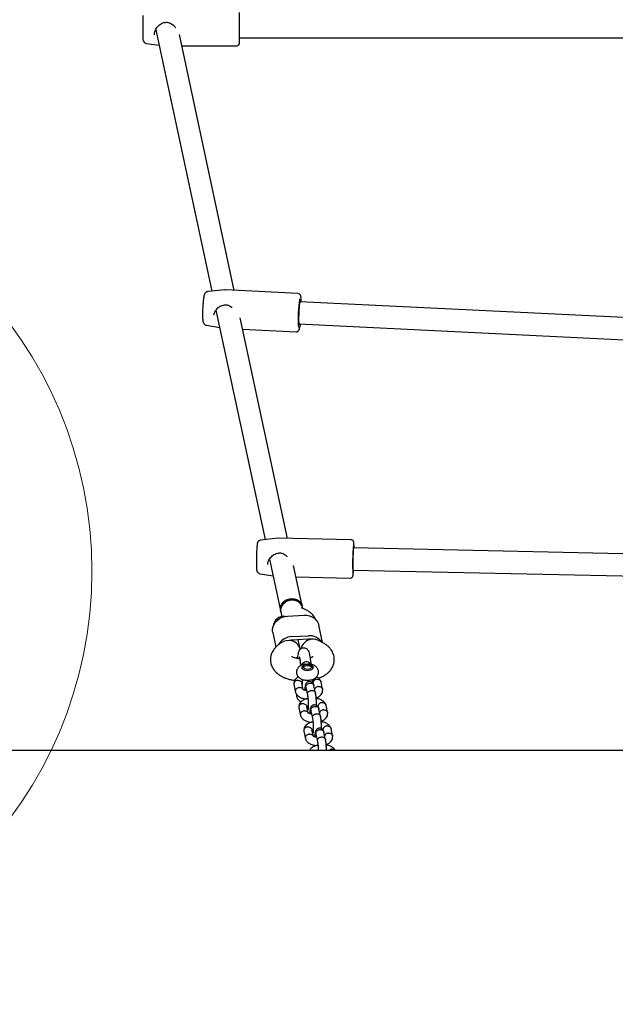
# Model space of a CAD drawing. Units: millimetres. Extents: x 648 to 7710, y 725 to 6992.
# Drawn here: x 2946 to 3378, y 3331 to 4046 of the extents above; entities that cross this region are included whole.
import ezdxf

# ---------------------------------------------------------------- set-up
doc = ezdxf.new("R2010")
doc.units = ezdxf.units.MM
doc.header["$LTSCALE"] = 200
doc.layers.add('OTWORY_MONTAŻOWE', color=1, linetype='Continuous')
doc.layers.add('STREFA', color=102, linetype='Continuous')

msp = doc.modelspace()

# ---------------------------------------------------------------- hatches: boundary and pattern name
at = {"layer": 'STREFA'}
h = msp.add_hatch(dxfattribs=at)
h.set_pattern_fill('ANSI32', color=102, scale=12.5, style=0)
edge = h.paths.add_edge_path(flags=0)
edge.add_line((648.29, 3520.59), (648.29, 3310.59))
edge.add_arc((2548.29, 3310.59), 1900, 180, 204.89604)
edge.add_line((824.85, 2510.74), (1196.52, 1709.91))
edge.add_arc((2738.54, 2425.57), 1700, 204.89604, 270)
edge.add_line((2738.54, 725.57), (4636.53, 725.57))
edge.add_arc((4636.53, 2425.57), 1700, 270, 315.5862)
edge.add_line((5850.84, 1235.85), (6355.47, 1750.9))
edge.add_arc((4998.29, 3080.59), 1900, 315.5862, 347.73523)
edge.add_line((6854.93, 2676.98), (6904.93, 2906.98))
edge.add_arc((5048.29, 3310.59), 1900, 347.73523, 360)
edge.add_line((6948.29, 3310.59), (6948.29, 3520.59))
edge.add_arc((5048.29, 3520.59), 1900, 0, 24.918)
edge.add_line((6771.42, 4321.1), (6399.42, 5121.86))
edge.add_arc((4857.67, 4405.62), 1700, 24.918, 90)
edge.add_line((4857.67, 6105.62), (2960.06, 6105.62))
edge.add_arc((2960.06, 4405.62), 1700, 90, 135.5862)
edge.add_line((1745.74, 5595.34), (1241.11, 5080.28))
edge.add_arc((2598.29, 3750.59), 1900, 135.5862, 167.73523)
edge.add_line((741.66, 4154.21), (691.66, 3924.21))
edge.add_arc((2548.29, 3520.59), 1900, 167.73523, 180)
edge = h.paths.add_edge_path(flags=0)
edge.add_arc((4636.53, 2425.57), 1500, 270, 315.5862, ccw=False)
edge.add_line((4636.53, 925.57), (2738.54, 925.57))
edge.add_arc((2738.54, 2425.57), 1500, 204.89604, 270, ccw=False)
edge.add_line((1377.93, 1794.11), (1006.27, 2594.94))
edge.add_arc((2548.29, 3310.59), 1700, 180, 204.89604, ccw=False)
edge.add_line((848.29, 3310.59), (848.29, 3520.59))
edge.add_arc((2548.29, 3520.59), 1700, 167.73523, 180, ccw=False)
edge.add_line((887.09, 3881.72), (937.09, 4111.72))
edge.add_arc((2598.29, 3750.59), 1700, 135.5862, 167.73523, ccw=False)
edge.add_line((1383.97, 4940.31), (1888.6, 5455.37))
edge.add_arc((2960.06, 4405.62), 1500, 90, 135.5862, ccw=False)
edge.add_line((2960.06, 5905.62), (4857.67, 5905.62))
edge.add_arc((4857.67, 4405.62), 1500, 24.918, 90, ccw=False)
edge.add_line((6218.04, 5037.6), (6590.04, 4236.84))
edge.add_arc((5048.29, 3520.59), 1700, 0, 24.918, ccw=False)
edge.add_line((6748.29, 3520.59), (6748.29, 3310.59))
edge.add_arc((5048.29, 3310.59), 1700, 347.73523, 360, ccw=False)
edge.add_line((6709.49, 2949.46), (6659.49, 2719.46))
edge.add_arc((4998.29, 3080.59), 1700, 315.5862, 347.73523, ccw=False)
edge.add_line((6212.61, 1890.87), (5707.98, 1375.81))

# ---------------------------------------------------------------- linework, layer by layer
at = {"color": 7, "linetype": 'Continuous', "lineweight": 25}
for p, q in [((3105.37, 4028.69), (3105.37, 4050.9)), ((3035.37, 4048.62), (3035.37, 4031.32)), ((3044.67, 4038.37), (3085.41, 3848.75)), ((3101.67, 3849.25), (3061.77, 4034.96)), ((3105.37, 4032.59), (3573.44, 4032.59)), ((3037.98, 4028.35), (3047.08, 4027.13)), ((3063.54, 4026.69), (3103.37, 4026.69)), ((3095.03, 3849.57), (3082.68, 3848.52)), ((3095.17, 3849.53), (3095.03, 3849.53)), ((3147.86, 3847), (3095.18, 3849.57)), ((3553.73, 3821.26), (3149.26, 3841.02)), ((3088.36, 3835.05), (3124.14, 3668.5)), ((3140.32, 3669.38), (3105.93, 3829.44)), ((3081.48, 3824.06), (3091.1, 3822.29)), ((3148.48, 3825.04), (3552.95, 3805.28)), ((3107.71, 3821.12), (3146.5, 3819.23)), ((3133.34, 3669.53), (3120.98, 3668.15)), ((3133.47, 3669.51), (3133.33, 3669.5)), ((3186.36, 3668.37), (3133.47, 3669.53)), ((3538.86, 3654.7), (3188.09, 3662.43)), ((3125.9, 3650.46), (3125.92, 3650.68)), ((3127.22, 3654.18), (3135.2, 3617.05)), ((3120.45, 3643.67), (3129.79, 3642.21)), ((3150.84, 3620.42), (3144.54, 3649.73)), ((3187.74, 3646.43), (3538.51, 3638.7)), ((3146.32, 3641.44), (3185.74, 3640.57)), ((3135.2, 3617.05), (3135.41, 3616.06)), ((3135.41, 3616.06), (3135.95, 3613.56)), ((3151.06, 3619.42), (3150.84, 3620.42)), ((3151.23, 3618.6), (3151.06, 3619.42)), ((3152.23, 3618.2), (3151.16, 3618.63)), ((3135.95, 3613.56), (3136.27, 3612.48)), ((3140.26, 3613.02), (3152.19, 3613.67)), ((3129.5, 3601.19), (3131.81, 3590.46)), ((3165.66, 3593.81), (3162.95, 3606.45)), ((3143.46, 3598.11), (3155.4, 3598.75)), ((3155.4, 3596.15), (3143.46, 3595.51)), ((3149.56, 3588.93), (3148.09, 3595.76)), ((3166.49, 3593.34), (3163.79, 3594.88)), ((3134.03, 3592.52), (3132.33, 3590.99)), ((3146.65, 3582.37), (3147.78, 3583.4)), ((3152.45, 3576.59), (3151.63, 3576.01)), ((3157.91, 3576.01), (3157.09, 3576.59)), ((3151.75, 3559.6), (3150.72, 3564.4)), ((3150.93, 3567.09), (3150.93, 3563.45)), ((3158.62, 3564.31), (3158.62, 3567.1)), ((3165.78, 3559.84), (3164.62, 3565.26)), ((3144.83, 3563.29), (3145.99, 3557.87)), ((3153.63, 3561.13), (3154.76, 3555.89)), ((3160.62, 3557.15), (3159.49, 3562.43)), ((3153.13, 3552.98), (3153.19, 3552.41)), ((3148.46, 3546.38), (3149.62, 3540.97)), ((3155.38, 3542.7), (3154.35, 3547.5)), ((3157.26, 3544.23), (3158.39, 3538.99)), ((3164.26, 3540.25), (3163.12, 3545.53)), ((3169.41, 3542.94), (3168.25, 3548.35)), ((3156.76, 3536.08), (3156.8, 3535.66)), ((3152.09, 3529.48), (3153.26, 3524.06)), ((3159.02, 3525.8), (3157.98, 3530.59)), ((3173.04, 3526.04), (3171.88, 3531.45)), ((3160.89, 3527.33), (3162.02, 3522.09)), ((3167.89, 3523.34), (3166.75, 3528.63)), ((4876.94, 3515.59), (2715.77, 3515.59)), ((3160.4, 3519.17), (3160.44, 3518.75))]:
    msp.add_line(p, q, dxfattribs=at)
at = {"color": 7, "linetype": 'Continuous', "lineweight": 25, "flags": 128}
for points in [[(3149.17, 3840.59), (3149, 3839.56), (3148.84, 3838.26), (3148.69, 3836.75), (3148.55, 3835.08), (3148.45, 3833.33), (3148.37, 3831.56), (3148.33, 3829.86), (3148.32, 3828.28), (3148.35, 3826.9), (3148.41, 3825.77), (3148.5, 3824.93), (3148.62, 3824.43), (3148.76, 3824.28), (3148.92, 3824.48), (3149.08, 3825.01)], [(3149.86, 3840.99), (3149.79, 3841.39), (3149.66, 3841.72), (3149.51, 3841.7), (3149.34, 3841.31), (3149.17, 3840.59)], [(3149.52, 3824.99), (3149.37, 3823.89), (3149.2, 3822.86)], [(3188.05, 3662), (3187.97, 3660.97), (3187.9, 3659.67), (3187.83, 3658.15), (3187.77, 3656.48), (3187.72, 3654.72), (3187.69, 3652.96), (3187.67, 3651.25), (3187.66, 3649.68), (3187.68, 3648.29), (3187.7, 3647.16), (3187.74, 3646.33), (3187.8, 3645.83), (3187.86, 3645.68), (3187.93, 3645.89), (3188.01, 3646.42)], [(3188.36, 3662.42), (3188.33, 3662.81), (3188.27, 3663.14), (3188.2, 3663.11), (3188.13, 3662.73), (3188.05, 3662)], [(3135.2, 3617.05), (3135.07, 3618.31), (3135.25, 3619.81), (3135.8, 3621.26), (3136.69, 3622.59), (3137.87, 3623.74), (3139.29, 3624.66), (3140.89, 3625.3), (3142.59, 3625.63), (3144.31, 3625.64), (3145.96, 3625.33), (3147.48, 3624.71), (3148.79, 3623.81), (3149.84, 3622.67), (3150.56, 3621.35), (3150.84, 3620.42)], [(3135.2, 3617.05), (3135.11, 3617.56), (3135.11, 3619.06), (3135.48, 3620.54), (3136.2, 3621.94), (3137.25, 3623.19), (3138.56, 3624.23), (3140.08, 3625.01), (3141.73, 3625.5), (3143.45, 3625.68), (3145.15, 3625.52), (3146.75, 3625.06), (3148.17, 3624.29), (3149.35, 3623.27), (3150.24, 3622.03), (3150.79, 3620.64), (3150.84, 3620.42)], [(3143.23, 3624.67), (3141.52, 3624.41), (3139.89, 3623.85), (3138.42, 3623), (3137.17, 3621.9), (3136.21, 3620.61), (3135.57, 3619.18), (3135.29, 3617.69), (3135.38, 3616.2), (3135.41, 3616.06)], [(3135.41, 3616.06), (3135.33, 3616.57), (3135.33, 3618.06), (3135.7, 3619.55), (3136.42, 3620.94), (3137.46, 3622.19), (3138.77, 3623.23), (3140.29, 3624.02), (3141.95, 3624.51), (3143.66, 3624.68), (3145.36, 3624.53), (3146.96, 3624.06), (3148.38, 3623.3), (3149.57, 3622.27), (3150.45, 3621.04), (3151, 3619.65), (3151.06, 3619.42)], [(3129.5, 3601.19), (3129.37, 3602.03), (3129.37, 3603.79), (3129.74, 3605.54), (3130.47, 3607.22), (3131.53, 3608.77), (3132.89, 3610.14), (3134.5, 3611.29), (3136.31, 3612.17), (3138.25, 3612.75), (3140.26, 3613.02)], [(3152.19, 3613.67), (3154.2, 3613.61), (3156.14, 3613.23), (3157.95, 3612.55), (3159.56, 3611.58), (3160.92, 3610.35), (3161.98, 3608.91), (3162.71, 3607.31), (3162.95, 3606.45)], [(3151.2, 3578.56), (3150.49, 3577.68), (3150.34, 3577.38)], [(3154.33, 3577.77), (3153.14, 3577.61), (3152.09, 3577.28), (3151.28, 3576.82), (3150.78, 3576.26), (3150.64, 3575.64), (3150.86, 3575.04), (3151.43, 3574.49), (3152.3, 3574.05), (3153.38, 3573.76), (3154.59, 3573.64), (3155.82, 3573.71), (3156.95, 3573.95), (3157.89, 3574.35), (3158.55, 3574.87), (3158.88, 3575.47), (3158.84, 3576.08), (3158.44, 3576.67), (3157.71, 3577.16), (3156.72, 3577.53), (3155.56, 3577.74), (3154.33, 3577.77)], [(3150.93, 3574.95), (3151.11, 3575.5), (3151.63, 3576.01)], [(3157.07, 3576.61), (3157.52, 3576.14), (3157.6, 3575.61), (3157.29, 3575.11), (3156.65, 3574.7), (3155.75, 3574.44), (3154.72, 3574.35), (3153.69, 3574.45), (3152.82, 3574.74), (3152.2, 3575.16), (3151.93, 3575.67), (3152.05, 3576.19), (3152.53, 3576.65), (3153.32, 3576.99), (3154.3, 3577.17), (3155.34, 3577.16), (3156.31, 3576.97), (3157.07, 3576.61)], [(3157.88, 3576.04), (3158.43, 3575.5), (3158.61, 3574.95)]]:
    msp.add_lwpolyline(points, dxfattribs=at)
at = {"color": 7, "linetype": 'Continuous', "lineweight": 25}
for centre, radius, start, end in [((3050.44, 4044.54), 1, 280.63764, 285.99576), ((3038.37, 4031.32), 3, 180, 262.4), ((3103.37, 4028.69), 2, 270, 360), ((3244.21, 3828.43), 96.2, 171.09484, 183.54471), ((3119.12, 3840.4), 31.18, 1.04935, 5.52596), ((3093.66, 3839.65), 1, 277.94303, 283.14861), ((3362.28, 3651.05), 174.76, 175.51007, 182.73439), ((3132.49, 3662.1), 56.07, 0.32316, 3.45652), ((3268.96, 3652.9), 151.25, 175.79385, 182.2115), ((3132.79, 3659.58), 1, 279.41438, 284.6945), ((3151.05, 3647.85), 37.19, 352.25318, 357.79666), ((3144.04, 3617.41), 7.3, 15.97989, 96.30346), ((3137.84, 3604.74), 8.11, 85.05337, 173.29817), ((3143.88, 3586.27), 11.85, 92.01934, 150.9041), ((3141.96, 3586.34), 9.08, 86.80659, 93.08645), ((3143.96, 3586.29), 9.24, 93.08158, 99.2886), ((3156.35, 3588.25), 10.55, 33.89713, 95.19484), ((3155.88, 3587.09), 9.08, 86.80659, 93.08645), ((3157.88, 3587.04), 9.24, 93.08158, 99.2886), ((3154.04, 3575.67), 4.06, 34.90973, 134.52862)]:
    msp.add_arc(centre, radius, start, end, dxfattribs=at)
for centre, major_axis, ratio, start_param, end_param in [((3141.48, 3588.48), (9.68, 1.05), 0.709344, 1.493796, 2.368154), ((3141.48, 3588.48), (7.95, -2.56), 0.816079, 0.439696, 1.827538), ((3157.38, 3589.33), (6.68, 4.88), 0.777242, 1.0541, 2.392333), ((3157.38, 3589.33), (9.68, 1.05), 0.709344, 0.773438, 1.493796)]:
    msp.add_ellipse(centre, major_axis=major_axis, ratio=ratio, start_param=start_param, end_param=end_param, dxfattribs=at)
for points, knots in [([(3043.63, 4034.66), (3043.69, 4035.38), (3043.83, 4036.96), (3045.14, 4039.67), (3046.94, 4041.73), (3048.88, 4043.06), (3050.04, 4043.39), (3050.62, 4043.55)], [0, 0, 0, 0, 0.2039607, 0.44287, 0.7119032, 0.854662, 1, 1, 1, 1]), ([(3050.72, 4043.58), (3051.18, 4043.68), (3052.07, 4043.87), (3053.73, 4043.74), (3055.4, 4043.11), (3056.85, 4042.13), (3057.92, 4041.15), (3058.56, 4040.48), (3058.83, 4040.07), (3058.86, 4040.04)], [0, 0, 0, 0, 0.1500878, 0.2857417, 0.5224153, 0.7100987, 0.8438991, 0.9864476, 1, 1, 1, 1]), ([(3079.54, 3844.88), (3079.51, 3844.69), (3079.41, 3844.16), (3079.28, 3843.31), (3079.2, 3842.54), (3079.17, 3842.24)], [0, 0, 0, 0, 0.24895, 0.714307, 1, 1, 1, 1]), ([(3082.67, 3848.48), (3082.52, 3848.48), (3082.1, 3848.47), (3081.47, 3848.19), (3080.85, 3847.76), (3080.41, 3847.26), (3080.11, 3846.77), (3079.9, 3846.27), (3079.71, 3845.68), (3079.61, 3845.18), (3079.54, 3844.88)], [0, 0, 0, 0, 0.0602969, 0.1826932, 0.2920654, 0.3946074, 0.4974085, 0.6124925, 0.7637982, 1, 1, 1, 1]), ([(3150.14, 3843.85), (3150.1, 3844.17), (3150.04, 3844.71), (3149.89, 3845.3), (3149.7, 3845.79), (3149.35, 3846.31), (3148.83, 3846.74), (3148.28, 3846.99), (3147.94, 3846.97), (3147.85, 3846.96)], [0, 0, 0, 0, 0.2768843, 0.4631258, 0.6175054, 0.7280029, 0.8417209, 0.9596267, 1, 1, 1, 1]), ([(3079.17, 3842.24), (3079.14, 3842.04), (3079.06, 3841.37), (3078.94, 3840.05), (3078.82, 3838.35), (3078.72, 3836.59), (3078.65, 3835.02), (3078.62, 3834.09), (3078.62, 3833.73)], [0, 0, 0, 0, 0.08563, 0.285102, 0.481947, 0.67769, 0.873103, 1, 1, 1, 1]), ([(3086.7, 3831.44), (3086.84, 3831.98), (3087.17, 3833.24), (3088.44, 3835.39), (3090.17, 3837.11), (3092.07, 3838.26), (3093.21, 3838.52), (3093.79, 3838.66)], [0, 0, 0, 0, 0.172648, 0.40111, 0.680708, 0.836657, 1, 1, 1, 1]), ([(3093.88, 3838.68), (3094.35, 3838.76), (3095.25, 3838.91), (3096.89, 3838.69), (3098.54, 3838.03), (3099.49, 3837.12), (3099.91, 3836.72)], [0, 0, 0, 0, 0.211319, 0.402248, 0.735352, 1, 1, 1, 1]), ([(3078.62, 3833.73), (3078.61, 3833.53), (3078.59, 3832.76), (3078.58, 3831.5), (3078.6, 3830.03), (3078.65, 3828.73), (3078.75, 3827.58), (3078.88, 3826.78), (3079.1, 3826.04), (3079.41, 3825.44), (3079.89, 3824.84), (3080.58, 3824.35), (3081.15, 3824.08), (3081.47, 3824.07), (3081.49, 3824.07)], [0, 0, 0, 0, 0.042759, 0.164931, 0.288042, 0.413118, 0.5428, 0.687831, 0.755585, 0.811504, 0.869383, 0.931517, 0.997018, 1, 1, 1, 1]), ([(3088.04, 3834.51), (3088.04, 3834.41), (3088.04, 3834.12), (3087.96, 3833.86), (3087.87, 3833.72), (3087.82, 3833.76), (3087.82, 3833.76)], [0, 0, 0, 0, 0.203754, 0.602179, 0.993728, 1, 1, 1, 1]), ([(3146.52, 3819.26), (3146.73, 3819.26), (3147.19, 3819.25), (3147.77, 3819.55), (3148.21, 3819.93), (3148.49, 3820.34), (3148.7, 3820.76), (3148.91, 3821.37), (3149.06, 3821.95), (3149.16, 3822.5), (3149.17, 3822.59)], [0, 0, 0, 0, 0.089458, 0.186862, 0.277319, 0.372184, 0.485522, 0.647422, 0.947422, 1, 1, 1, 1]), ([(3120.98, 3668.14), (3120.95, 3668.14), (3120.62, 3668.15), (3120.06, 3667.92), (3119.4, 3667.52), (3118.94, 3667.04), (3118.63, 3666.56), (3118.45, 3666.14), (3118.34, 3665.78), (3118.27, 3665.43), (3118.2, 3664.96), (3118.15, 3664.49), (3118.13, 3664.19)], [0, 0, 0, 0, 0.013345, 0.128749, 0.227361, 0.314576, 0.39235, 0.463225, 0.532772, 0.626549, 0.771768, 1, 1, 1, 1]), ([(3188.45, 3665.66), (3188.44, 3665.87), (3188.41, 3666.24), (3188.35, 3666.6), (3188.26, 3666.97), (3188.07, 3667.39), (3187.71, 3667.85), (3187.15, 3668.21), (3186.64, 3668.4), (3186.36, 3668.35), (3186.33, 3668.35)], [0, 0, 0, 0, 0.255149, 0.443066, 0.561401, 0.652656, 0.750843, 0.863576, 0.984338, 1, 1, 1, 1]), ([(3125.87, 3650.45), (3125.97, 3651.1), (3126.21, 3652.55), (3127.51, 3654.99), (3129.29, 3656.9), (3131.21, 3658.14), (3132.36, 3658.44), (3132.95, 3658.6)], [0, 0, 0, 0, 0.190741, 0.425287, 0.69876, 0.847075, 1, 1, 1, 1]), ([(3133.04, 3658.62), (3133.51, 3658.71), (3134.4, 3658.88), (3136.06, 3658.71), (3137.7, 3658.04), (3139.06, 3657.09), (3139.72, 3656.44), (3139.96, 3656.2)], [0, 0, 0, 0, 0.1832519, 0.3488543, 0.6377722, 0.8669549, 1, 1, 1, 1]), ([(3117.83, 3646.74), (3117.84, 3646.7), (3117.85, 3646.49), (3117.89, 3646.22), (3118.03, 3645.66), (3118.31, 3645.07), (3118.73, 3644.51), (3119.36, 3644.02), (3119.97, 3643.72), (3120.36, 3643.7), (3120.45, 3643.7)], [0, 0, 0, 0, 0.0406, 0.251526, 0.399828, 0.512006, 0.641763, 0.788985, 0.951597, 1, 1, 1, 1]), ([(3185.73, 3640.6), (3185.8, 3640.59), (3186.11, 3640.54), (3186.61, 3640.72), (3187.12, 3641.04), (3187.45, 3641.41), (3187.64, 3641.75), (3187.75, 3642.04), (3187.81, 3642.25), (3187.83, 3642.38), (3187.84, 3642.42)], [0, 0, 0, 0, 0.048722, 0.22591, 0.369231, 0.494835, 0.608796, 0.726867, 0.897127, 1, 1, 1, 1]), ([(3151.16, 3618.63), (3151.06, 3618.67), (3150.76, 3618.8), (3150.53, 3618.94), (3150.54, 3618.93), (3150.55, 3618.93)], [0, 0, 0, 0, 0.270901, 0.748199, 1, 1, 1, 1]), ([(3160.97, 3610.06), (3160.96, 3610.09), (3160.78, 3610.7), (3160.18, 3611.79), (3159.18, 3613.31), (3157.91, 3614.69), (3156.42, 3615.95), (3154.66, 3617.08), (3153.22, 3617.79), (3152.37, 3618.14), (3152.23, 3618.2)], [0, 0, 0, 0, 0.00789, 0.153873, 0.301755, 0.454215, 0.613964, 0.783087, 0.964846, 1, 1, 1, 1]), ([(3162.8, 3567.88), (3162.81, 3567.89), (3163.66, 3568.15), (3165.23, 3568.88), (3167.37, 3570.05), (3169.21, 3571.4), (3170.73, 3572.83), (3171.98, 3574.38), (3172.96, 3576.03), (3173.68, 3577.77), (3174.13, 3579.61), (3174.27, 3581.53), (3174.1, 3583.46), (3173.63, 3585.31), (3172.88, 3587.05), (3171.88, 3588.67), (3170.64, 3590.17), (3169.15, 3591.56), (3167.73, 3592.6), (3166.8, 3593.15), (3166.49, 3593.34)], [0, 0, 0, 0, 0.0007846, 0.0736346, 0.1482097, 0.2140701, 0.276633, 0.3360325, 0.3929722, 0.4482214, 0.5024607, 0.5607508, 0.6175311, 0.6733826, 0.7290786, 0.7855318, 0.8436964, 0.904515, 0.9687, 1, 1, 1, 1]), ([(3132.33, 3590.99), (3131.98, 3590.64), (3131.14, 3589.85), (3130.03, 3588.44), (3129.06, 3586.79), (3128.33, 3584.99), (3127.9, 3583.07), (3127.79, 3581.08), (3128.01, 3579.16), (3128.53, 3577.33), (3129.31, 3575.61), (3130.35, 3574), (3131.62, 3572.51), (3133.15, 3571.14), (3134.94, 3569.89), (3136.99, 3568.77), (3139.26, 3567.82), (3141.7, 3567.07), (3143.81, 3566.57), (3145.11, 3566.4), (3145.52, 3566.34)], [0, 0, 0, 0, 0.042153, 0.098345, 0.152195, 0.204475, 0.261567, 0.316644, 0.37027, 0.423103, 0.475914, 0.529571, 0.584984, 0.643031, 0.704325, 0.768782, 0.835355, 0.902348, 0.968778, 1, 1, 1, 1]), ([(3156.41, 3585.19), (3156.26, 3585.81), (3155.96, 3586.97), (3155.26, 3588.23), (3154.38, 3589.13), (3153.18, 3589.71), (3152.13, 3589.88), (3151.16, 3589.79), (3150.33, 3589.5), (3149.71, 3589.14), (3149.35, 3588.84), (3149.12, 3588.61), (3148.9, 3588.38), (3148.64, 3588.02), (3148.32, 3587.37), (3148, 3586.33), (3147.73, 3584.71), (3147.57, 3583.28), (3147.55, 3582.3), (3147.55, 3582.2)], [0, 0, 0, 0, 0.11502, 0.211857, 0.284395, 0.337656, 0.386349, 0.432046, 0.473275, 0.506668, 0.531275, 0.54043, 0.552687, 0.595012, 0.661619, 0.751221, 0.860806, 0.985232, 1, 1, 1, 1]), ([(3149.13, 3582.01), (3148.64, 3582.06), (3147.63, 3582.16), (3146.24, 3582.43), (3145.01, 3582.78), (3144.06, 3583.16), (3143.42, 3583.49), (3143.1, 3583.72), (3143.11, 3583.72), (3143.11, 3583.72)], [0, 0, 0, 0, 0.1507372, 0.3109408, 0.4670707, 0.6180412, 0.7637084, 0.9056485, 1, 1, 1, 1]), ([(3148.85, 3583.59), (3148.94, 3583.16), (3149.1, 3582.32), (3149.27, 3581.09), (3149.35, 3580.48)], [0, 0, 0, 0, 0.497687, 1, 1, 1, 1]), ([(3149.35, 3580.48), (3149.47, 3579.52), (3149.64, 3578.27), (3149.81, 3577.33), (3149.85, 3577.11)], [0, 0, 0, 0, 0.765497, 1, 1, 1, 1]), ([(3157.02, 3581.44), (3156.92, 3582.15), (3156.73, 3583.6), (3156.52, 3584.66), (3156.41, 3585.19)], [0, 0, 0, 0, 0.497829, 1, 1, 1, 1]), ([(3158.96, 3583.75), (3158.96, 3583.74), (3158.95, 3583.73), (3158.65, 3583.52), (3158.07, 3583.22), (3157.44, 3582.94), (3156.96, 3582.8), (3156.83, 3582.76)], [0, 0, 0, 0, 0.182561, 0.418172, 0.658832, 0.908971, 1, 1, 1, 1]), ([(3157.55, 3577.94), (3157.49, 3578.29), (3157.31, 3579.25), (3157.13, 3580.58), (3157.02, 3581.44)], [0, 0, 0, 0, 0.361071, 1, 1, 1, 1]), ([(3152.11, 3577.97), (3151.98, 3577.94), (3151.3, 3577.82), (3150.24, 3577.38), (3149.03, 3576.67), (3148.08, 3575.81), (3147.37, 3574.82), (3146.91, 3573.71), (3146.72, 3572.5), (3146.84, 3571.29), (3147.24, 3570.15), (3147.87, 3569.17), (3148.69, 3568.33), (3149.71, 3567.62), (3150.93, 3567.05), (3152.34, 3566.64), (3153.89, 3566.43), (3155.48, 3566.42), (3157.06, 3566.61), (3158.55, 3567.02), (3159.86, 3567.63), (3160.95, 3568.41), (3161.8, 3569.33), (3162.4, 3570.37), (3162.76, 3571.56), (3162.81, 3572.81), (3162.53, 3574.02), (3162.01, 3575.08), (3161.29, 3575.99), (3160.37, 3576.76), (3159.26, 3577.41), (3157.93, 3577.89), (3156.84, 3578.16), (3156.2, 3578.2), (3156.08, 3578.21)], [0, 0, 0, 0, 0.0098488, 0.0494414, 0.0844708, 0.1165705, 0.1469723, 0.1766064, 0.2059914, 0.2372451, 0.2668114, 0.2956581, 0.3249797, 0.356013, 0.3898263, 0.4262743, 0.4632178, 0.4999756, 0.5371865, 0.5756259, 0.6120769, 0.6457484, 0.6769673, 0.7069561, 0.7364343, 0.7689009, 0.799272, 0.82833, 0.8572621, 0.8872758, 0.9195954, 0.9548627, 0.9918237, 1, 1, 1, 1]), ([(3154.33, 3577.77), (3154.33, 3577.77), (3154.17, 3577.83), (3153.59, 3578.02), (3152.8, 3578.17), (3152.27, 3577.98), (3152.12, 3577.93)], [0, 0, 0, 0, 0.004504, 0.22371, 0.786767, 1, 1, 1, 1]), ([(3156.08, 3578.18), (3155.95, 3578.2), (3155.46, 3578.29), (3154.85, 3578.06), (3154.42, 3577.82), (3154.33, 3577.77), (3154.33, 3577.77)], [0, 0, 0, 0, 0.233124, 0.835035, 0.995231, 1, 1, 1, 1]), ([(3147.78, 3566.4), (3147.77, 3566.4), (3147.42, 3566.38), (3146.73, 3566.25), (3145.85, 3565.78), (3145.17, 3565.08), (3144.82, 3564.25), (3144.72, 3563.59), (3144.84, 3563.28), (3144.86, 3563.24)], [0, 0, 0, 0, 0.007702, 0.200483, 0.393262, 0.586032, 0.778884, 0.971762, 1, 1, 1, 1]), ([(3148.2, 3568.89), (3148.12, 3568.86), (3147.17, 3568.46), (3146.01, 3567.33), (3144.86, 3565.43), (3144.82, 3564.18), (3144.8, 3563.5)], [0, 0, 0, 0, 0.033723, 0.414877, 0.683211, 1, 1, 1, 1]), ([(3147.78, 3566.4), (3147.8, 3566.4), (3148.15, 3566.41), (3148.83, 3566.32), (3149.72, 3565.91), (3150.38, 3565.27), (3150.68, 3564.7), (3150.72, 3564.39), (3150.72, 3564.37)], [0, 0, 0, 0, 0.009682, 0.251978, 0.494256, 0.736562, 0.978931, 1, 1, 1, 1]), ([(3159.49, 3562.44), (3159.37, 3562.82), (3159.16, 3563.54), (3158.64, 3564.34), (3158.08, 3564.89), (3157.32, 3565.32), (3156.37, 3565.53), (3155.41, 3565.4), (3154.64, 3565.06), (3154.04, 3564.57), (3153.63, 3564.06), (3153.16, 3563.1), (3152.97, 3561.9), (3152.89, 3560.52), (3152.86, 3559.71), (3152.87, 3559.16), (3152.87, 3559.14)], [0, 0, 0, 0, 0.089573, 0.16813, 0.231932, 0.279906, 0.349833, 0.410183, 0.465847, 0.509165, 0.563975, 0.637198, 0.802111, 0.889252, 0.996181, 1, 1, 1, 1]), ([(3153.58, 3561.62), (3153.58, 3561.64), (3153.58, 3561.94), (3153.7, 3562.56), (3154.2, 3563.37), (3154.97, 3564.01), (3155.92, 3564.39), (3156.94, 3564.49), (3157.92, 3564.27), (3158.73, 3563.77), (3159.29, 3563.13), (3159.41, 3562.63), (3159.46, 3562.42)], [0, 0, 0, 0, 0.00456, 0.118686, 0.232814, 0.346961, 0.461131, 0.575319, 0.689515, 0.803707, 0.91786, 1, 1, 1, 1]), ([(3161.7, 3567.15), (3161.69, 3567.14), (3161.34, 3567.12), (3160.66, 3566.96), (3159.78, 3566.45), (3159.12, 3565.73), (3158.81, 3565.02), (3158.71, 3564.39), (3158.78, 3564.07), (3158.82, 3563.88)], [0, 0, 0, 0, 0.007698, 0.20034, 0.392984, 0.585652, 0.778367, 0.873709, 1, 1, 1, 1]), ([(3164.56, 3565.46), (3164.21, 3566.15), (3163.58, 3567.37), (3162.23, 3568.54), (3161.45, 3568.86), (3161.35, 3568.91)], [0, 0, 0, 0, 0.537043, 0.938329, 1, 1, 1, 1]), ([(3161.7, 3567.15), (3161.72, 3567.15), (3162.06, 3567.17), (3162.74, 3567.11), (3163.63, 3566.73), (3164.27, 3566.11), (3164.6, 3565.56), (3164.61, 3565.25), (3164.61, 3565.22)], [0, 0, 0, 0, 0.009683, 0.252022, 0.494364, 0.736748, 0.979181, 1, 1, 1, 1]), ([(3148.91, 3561.18), (3148.89, 3561.18), (3148.55, 3561.15), (3147.87, 3560.99), (3146.99, 3560.49), (3146.32, 3559.76), (3145.95, 3558.91), (3145.88, 3558.13), (3146.06, 3557.71), (3146.13, 3557.56)], [0, 0, 0, 0, 0.007109, 0.185039, 0.362971, 0.540934, 0.718932, 0.896959, 1, 1, 1, 1]), ([(3146.05, 3557.67), (3146.4, 3556.96), (3147.01, 3555.72), (3148.98, 3554.24), (3151.18, 3553.26), (3152.94, 3552.98), (3153.83, 3552.84)], [0, 0, 0, 0, 0.289263, 0.505404, 0.749225, 1, 1, 1, 1]), ([(3148.91, 3561.18), (3148.92, 3561.18), (3149.26, 3561.2), (3149.95, 3561.14), (3150.82, 3560.76), (3151.44, 3560.22), (3151.62, 3559.77), (3151.69, 3559.59)], [0, 0, 0, 0, 0.010772, 0.280341, 0.549913, 0.819518, 1, 1, 1, 1]), ([(3154.12, 3558.84), (3154.09, 3558.84), (3153.79, 3558.88), (3153.32, 3559), (3152.82, 3559.14), (3152.49, 3559.27), (3152.15, 3559.41), (3151.94, 3559.51), (3151.81, 3559.56), (3151.75, 3559.57), (3151.73, 3559.6), (3151.72, 3559.61)], [0, 0, 0, 0, 0.017682, 0.165146, 0.290677, 0.351199, 0.435483, 0.675148, 0.773196, 0.878687, 1, 1, 1, 1]), ([(3153.58, 3561.62), (3153.58, 3561.61), (3153.58, 3561.45), (3153.63, 3561.29), (3153.67, 3561.14)], [0, 0, 0, 0, 0.072107, 1, 1, 1, 1]), ([(3154.7, 3556.4), (3154.7, 3556.42), (3154.7, 3556.71), (3154.83, 3557.3), (3155.34, 3558.08), (3156.11, 3558.69), (3157.07, 3559.06), (3158.08, 3559.15), (3159.06, 3558.95), (3159.87, 3558.48), (3160.44, 3557.84), (3160.55, 3557.33), (3160.6, 3557.11)], [0, 0, 0, 0, 0.004513, 0.117465, 0.230416, 0.343362, 0.456356, 0.569365, 0.682386, 0.7954, 0.908399, 1, 1, 1, 1]), ([(3162.83, 3561.93), (3162.81, 3561.92), (3162.46, 3561.91), (3161.77, 3561.78), (3160.9, 3561.3), (3160.26, 3560.68), (3160.08, 3560.2), (3160.01, 3560.01)], [0, 0, 0, 0, 0.010687, 0.278144, 0.54558, 0.813049, 1, 1, 1, 1]), ([(3161.36, 3548.16), (3161.36, 3548.46), (3161.34, 3549.57), (3161.25, 3551.35), (3161.11, 3553.26), (3160.97, 3554.77), (3160.79, 3556.22), (3160.66, 3556.95), (3160.59, 3557.33)], [0, 0, 0, 0, 0.093361, 0.348692, 0.494141, 0.65133, 0.820626, 1, 1, 1, 1]), ([(3161.07, 3553.67), (3161.61, 3553.87), (3163.05, 3554.41), (3164.61, 3555.78), (3165.75, 3557.7), (3165.79, 3558.95), (3165.81, 3559.63)], [0, 0, 0, 0, 0.192008, 0.510725, 0.735104, 1, 1, 1, 1]), ([(3162.83, 3561.93), (3162.84, 3561.93), (3163.19, 3561.94), (3163.87, 3561.85), (3164.76, 3561.44), (3165.42, 3560.79), (3165.78, 3560.11), (3165.77, 3559.67), (3165.77, 3559.52)], [0, 0, 0, 0, 0.008777, 0.228452, 0.448124, 0.667785, 0.887541, 1, 1, 1, 1]), ([(3146.85, 3556.39), (3146.82, 3556.23), (3146.71, 3555.65), (3146.85, 3554.66), (3147.24, 3553.53), (3147.87, 3552.54), (3148.7, 3551.71), (3149.5, 3551.11), (3150.08, 3550.86), (3150.28, 3550.77)], [0, 0, 0, 0, 0.069024, 0.244201, 0.40992, 0.571606, 0.735953, 0.909895, 1, 1, 1, 1]), ([(3155.09, 3553.11), (3154.7, 3553.04), (3153.41, 3552.82), (3151.44, 3551.92), (3149.62, 3550.46), (3148.5, 3548.52), (3148.45, 3547.27), (3148.43, 3546.6)], [0, 0, 0, 0, 0.102982, 0.33647, 0.598204, 0.782465, 1, 1, 1, 1]), ([(3154.7, 3556.4), (3154.7, 3556.39), (3154.7, 3556.24), (3154.74, 3556.09), (3154.79, 3555.96)], [0, 0, 0, 0, 0.073962, 1, 1, 1, 1]), ([(3154.74, 3555.95), (3154.81, 3555.5), (3154.96, 3554.61), (3155.16, 3552.61), (3155.28, 3550.66), (3155.35, 3549.03), (3155.38, 3547.72), (3155.38, 3546.68), (3155.35, 3545.86), (3155.32, 3545.25), (3155.28, 3544.97), (3155.3, 3544.98), (3155.3, 3544.98)], [0, 0, 0, 0, 0.156709, 0.318265, 0.456978, 0.572114, 0.665242, 0.751641, 0.834073, 0.912311, 0.985245, 1, 1, 1, 1]), ([(3168.19, 3548.55), (3167.85, 3549.26), (3167.24, 3550.51), (3165.26, 3551.98), (3163.28, 3552.88), (3161.76, 3553.14), (3161.11, 3553.24)], [0, 0, 0, 0, 0.310013, 0.541659, 0.80297, 1, 1, 1, 1]), ([(3161.96, 3553.07), (3162.11, 3553.3), (3162.36, 3553.67), (3162.47, 3554.11), (3162.51, 3554.28)], [0, 0, 0, 0, 0.6045042, 1, 1, 1, 1]), ([(3165.34, 3550.24), (3165.32, 3550.24), (3164.98, 3550.22), (3164.3, 3550.06), (3163.42, 3549.55), (3162.75, 3548.83), (3162.44, 3548.12), (3162.34, 3547.49), (3162.41, 3547.16), (3162.45, 3546.98)], [0, 0, 0, 0, 0.007698, 0.20034, 0.392984, 0.585652, 0.778367, 0.873709, 1, 1, 1, 1]), ([(3165.34, 3550.24), (3165.35, 3550.24), (3165.69, 3550.27), (3166.37, 3550.21), (3167.26, 3549.83), (3167.9, 3549.2), (3168.23, 3548.66), (3168.24, 3548.34), (3168.24, 3548.32)], [0, 0, 0, 0, 0.009683, 0.252022, 0.494364, 0.736748, 0.979181, 1, 1, 1, 1]), ([(3151.42, 3549.49), (3151.4, 3549.49), (3151.05, 3549.48), (3150.37, 3549.35), (3149.48, 3548.87), (3148.8, 3548.18), (3148.45, 3547.34), (3148.36, 3546.69), (3148.48, 3546.38), (3148.49, 3546.34)], [0, 0, 0, 0, 0.007702, 0.200483, 0.393262, 0.586032, 0.778884, 0.971762, 1, 1, 1, 1]), ([(3152.54, 3544.27), (3152.52, 3544.27), (3152.18, 3544.25), (3151.5, 3544.09), (3150.62, 3543.58), (3149.95, 3542.86), (3149.59, 3542.01), (3149.52, 3541.23), (3149.7, 3540.81), (3149.76, 3540.66)], [0, 0, 0, 0, 0.007109, 0.185039, 0.362971, 0.540934, 0.718932, 0.896959, 1, 1, 1, 1]), ([(3151.42, 3549.49), (3151.43, 3549.5), (3151.78, 3549.51), (3152.46, 3549.42), (3153.35, 3549.01), (3154.01, 3548.36), (3154.31, 3547.8), (3154.35, 3547.49), (3154.35, 3547.46)], [0, 0, 0, 0, 0.009682, 0.251978, 0.494256, 0.736562, 0.978931, 1, 1, 1, 1]), ([(3152.54, 3544.27), (3152.55, 3544.28), (3152.9, 3544.3), (3153.58, 3544.24), (3154.45, 3543.86), (3155.07, 3543.32), (3155.25, 3542.86), (3155.32, 3542.68)], [0, 0, 0, 0, 0.010772, 0.280341, 0.549913, 0.819518, 1, 1, 1, 1]), ([(3154.56, 3546.68), (3154.62, 3546.72), (3154.75, 3546.79), (3155.04, 3546.93), (3155.3, 3547.02), (3155.37, 3547.04)], [0, 0, 0, 0, 0.343335, 0.825657, 1, 1, 1, 1]), ([(3154.86, 3545.13), (3154.87, 3545.15), (3154.92, 3545.46), (3155.15, 3545.73), (3155.35, 3545.97)], [0, 0, 0, 0, 0.077733, 1, 1, 1, 1]), ([(3163.12, 3545.54), (3163.01, 3545.92), (3162.79, 3546.63), (3162.27, 3547.44), (3161.71, 3547.99), (3160.96, 3548.42), (3160, 3548.62), (3159.04, 3548.5), (3158.28, 3548.16), (3157.67, 3547.67), (3157.26, 3547.15), (3156.79, 3546.2), (3156.6, 3545), (3156.52, 3543.62), (3156.49, 3542.81), (3156.5, 3542.25), (3156.5, 3542.24)], [0, 0, 0, 0, 0.089573, 0.16813, 0.231932, 0.279906, 0.349833, 0.410183, 0.465847, 0.509165, 0.563975, 0.637198, 0.802111, 0.889252, 0.996181, 1, 1, 1, 1]), ([(3157.21, 3544.72), (3157.21, 3544.73), (3157.21, 3545.04), (3157.33, 3545.66), (3157.84, 3546.47), (3158.6, 3547.11), (3159.55, 3547.49), (3160.57, 3547.58), (3161.55, 3547.37), (3162.37, 3546.87), (3162.92, 3546.23), (3163.04, 3545.73), (3163.09, 3545.52)], [0, 0, 0, 0, 0.00456, 0.118686, 0.232814, 0.346961, 0.461131, 0.575319, 0.689515, 0.803707, 0.91786, 1, 1, 1, 1]), ([(3157.21, 3544.72), (3157.21, 3544.71), (3157.21, 3544.55), (3157.26, 3544.39), (3157.3, 3544.24)], [0, 0, 0, 0, 0.072107, 1, 1, 1, 1]), ([(3166.46, 3545.02), (3166.44, 3545.02), (3166.1, 3545.01), (3165.41, 3544.88), (3164.53, 3544.4), (3163.89, 3543.78), (3163.72, 3543.3), (3163.64, 3543.11)], [0, 0, 0, 0, 0.010687, 0.278144, 0.54558, 0.813049, 1, 1, 1, 1]), ([(3166.46, 3545.02), (3166.47, 3545.02), (3166.82, 3545.03), (3167.5, 3544.95), (3168.4, 3544.54), (3169.05, 3543.89), (3169.41, 3543.21), (3169.41, 3542.77), (3169.4, 3542.62)], [0, 0, 0, 0, 0.008777, 0.228452, 0.448124, 0.667785, 0.887541, 1, 1, 1, 1]), ([(3149.68, 3540.77), (3150.03, 3540.06), (3150.64, 3538.82), (3152.61, 3537.34), (3154.81, 3536.36), (3156.57, 3536.08), (3157.46, 3535.94)], [0, 0, 0, 0, 0.289263, 0.505404, 0.749225, 1, 1, 1, 1]), ([(3158.73, 3536.2), (3158.33, 3536.14), (3157.04, 3535.92), (3155.07, 3535.01), (3153.25, 3533.55), (3152.13, 3531.62), (3152.09, 3530.37), (3152.06, 3529.69)], [0, 0, 0, 0, 0.102982, 0.33647, 0.598204, 0.782465, 1, 1, 1, 1]), ([(3157.76, 3541.93), (3157.72, 3541.94), (3157.42, 3541.97), (3156.95, 3542.09), (3156.45, 3542.24), (3156.12, 3542.37), (3155.78, 3542.51), (3155.57, 3542.61), (3155.44, 3542.66), (3155.38, 3542.67), (3155.36, 3542.69), (3155.35, 3542.71)], [0, 0, 0, 0, 0.017682, 0.165146, 0.290677, 0.351199, 0.435483, 0.675148, 0.773196, 0.878687, 1, 1, 1, 1]), ([(3158.33, 3539.5), (3158.33, 3539.51), (3158.33, 3539.81), (3158.46, 3540.4), (3158.97, 3541.18), (3159.75, 3541.79), (3160.7, 3542.16), (3161.72, 3542.25), (3162.69, 3542.05), (3163.51, 3541.57), (3164.07, 3540.93), (3164.18, 3540.43), (3164.24, 3540.21)], [0, 0, 0, 0, 0.004513, 0.117465, 0.230416, 0.343362, 0.456356, 0.569365, 0.682386, 0.7954, 0.908399, 1, 1, 1, 1]), ([(3158.33, 3539.5), (3158.33, 3539.49), (3158.33, 3539.34), (3158.38, 3539.19), (3158.42, 3539.05)], [0, 0, 0, 0, 0.073962, 1, 1, 1, 1]), ([(3158.37, 3539.04), (3158.44, 3538.6), (3158.6, 3537.7), (3158.79, 3535.71), (3158.92, 3533.76), (3158.98, 3532.12), (3159.01, 3530.82), (3159.01, 3529.78), (3158.99, 3528.96), (3158.95, 3528.35), (3158.92, 3528.06), (3158.93, 3528.08), (3158.93, 3528.08)], [0, 0, 0, 0, 0.156709, 0.318265, 0.456978, 0.572114, 0.665242, 0.751641, 0.834073, 0.912311, 0.985245, 1, 1, 1, 1]), ([(3164.99, 3531.26), (3164.99, 3531.55), (3164.98, 3532.66), (3164.88, 3534.45), (3164.75, 3536.36), (3164.6, 3537.87), (3164.42, 3539.31), (3164.29, 3540.05), (3164.22, 3540.42)], [0, 0, 0, 0, 0.093361, 0.348692, 0.494141, 0.65133, 0.820626, 1, 1, 1, 1]), ([(3164.7, 3536.76), (3165.24, 3536.97), (3166.68, 3537.51), (3168.24, 3538.88), (3169.38, 3540.8), (3169.42, 3542.05), (3169.44, 3542.73)], [0, 0, 0, 0, 0.192008, 0.510725, 0.735104, 1, 1, 1, 1]), ([(3171.83, 3531.65), (3171.48, 3532.36), (3170.87, 3533.6), (3168.89, 3535.08), (3166.91, 3535.98), (3165.39, 3536.23), (3164.74, 3536.34)], [0, 0, 0, 0, 0.310013, 0.541659, 0.80297, 1, 1, 1, 1]), ([(3155.05, 3532.59), (3155.03, 3532.59), (3154.69, 3532.58), (3154, 3532.44), (3153.11, 3531.97), (3152.44, 3531.28), (3152.08, 3530.44), (3151.99, 3529.79), (3152.11, 3529.47), (3152.12, 3529.43)], [0, 0, 0, 0, 0.007702, 0.200483, 0.393262, 0.586032, 0.778884, 0.971762, 1, 1, 1, 1]), ([(3155.05, 3532.59), (3155.06, 3532.59), (3155.41, 3532.6), (3156.1, 3532.52), (3156.99, 3532.11), (3157.64, 3531.46), (3157.94, 3530.9), (3157.98, 3530.59), (3157.99, 3530.56)], [0, 0, 0, 0, 0.009682, 0.251978, 0.494256, 0.736562, 0.978931, 1, 1, 1, 1]), ([(3158.2, 3529.78), (3158.25, 3529.81), (3158.39, 3529.89), (3158.67, 3530.03), (3158.93, 3530.12), (3159, 3530.14)], [0, 0, 0, 0, 0.343335, 0.825657, 1, 1, 1, 1]), ([(3158.49, 3528.23), (3158.5, 3528.25), (3158.56, 3528.56), (3158.78, 3528.83), (3158.99, 3529.07)], [0, 0, 0, 0, 0.077733, 1, 1, 1, 1]), ([(3166.75, 3528.63), (3166.64, 3529.01), (3166.42, 3529.73), (3165.91, 3530.54), (3165.34, 3531.09), (3164.59, 3531.52), (3163.63, 3531.72), (3162.67, 3531.6), (3161.91, 3531.25), (3161.3, 3530.77), (3160.89, 3530.25), (3160.43, 3529.3), (3160.23, 3528.09), (3160.16, 3526.71), (3160.12, 3525.91), (3160.13, 3525.35), (3160.13, 3525.33)], [0, 0, 0, 0, 0.089573, 0.16813, 0.231932, 0.279906, 0.349833, 0.410183, 0.465847, 0.509165, 0.563975, 0.637198, 0.802111, 0.889252, 0.996181, 1, 1, 1, 1]), ([(3160.84, 3527.82), (3160.84, 3527.83), (3160.84, 3528.14), (3160.96, 3528.75), (3161.47, 3529.57), (3162.24, 3530.2), (3163.18, 3530.59), (3164.2, 3530.68), (3165.18, 3530.47), (3166, 3529.97), (3166.55, 3529.33), (3166.67, 3528.83), (3166.72, 3528.62)], [0, 0, 0, 0, 0.00456, 0.118686, 0.232814, 0.346961, 0.461131, 0.575319, 0.689515, 0.803707, 0.91786, 1, 1, 1, 1]), ([(3168.97, 3533.34), (3168.95, 3533.34), (3168.61, 3533.31), (3167.93, 3533.15), (3167.05, 3532.65), (3166.38, 3531.93), (3166.08, 3531.22), (3165.97, 3530.59), (3166.04, 3530.26), (3166.08, 3530.08)], [0, 0, 0, 0, 0.007698, 0.20034, 0.392984, 0.585652, 0.778367, 0.873709, 1, 1, 1, 1]), ([(3168.97, 3533.34), (3168.98, 3533.34), (3169.33, 3533.36), (3170.01, 3533.3), (3170.89, 3532.93), (3171.53, 3532.3), (3171.86, 3531.76), (3171.87, 3531.44), (3171.87, 3531.42)], [0, 0, 0, 0, 0.009683, 0.252022, 0.494364, 0.736748, 0.979181, 1, 1, 1, 1]), ([(3156.17, 3527.37), (3156.16, 3527.37), (3155.81, 3527.34), (3155.13, 3527.18), (3154.25, 3526.68), (3153.58, 3525.96), (3153.22, 3525.11), (3153.15, 3524.33), (3153.33, 3523.91), (3153.4, 3523.75)], [0, 0, 0, 0, 0.007109, 0.185039, 0.362971, 0.540934, 0.718932, 0.896959, 1, 1, 1, 1]), ([(3153.31, 3523.87), (3153.66, 3523.15), (3154.27, 3521.91), (3156.24, 3520.43), (3158.44, 3519.46), (3160.2, 3519.18), (3161.09, 3519.03)], [0, 0, 0, 0, 0.289263, 0.505404, 0.749225, 1, 1, 1, 1]), ([(3156.17, 3527.37), (3156.18, 3527.37), (3156.53, 3527.4), (3157.21, 3527.34), (3158.08, 3526.96), (3158.71, 3526.41), (3158.88, 3525.96), (3158.95, 3525.78)], [0, 0, 0, 0, 0.010772, 0.280341, 0.549913, 0.819518, 1, 1, 1, 1]), ([(3161.39, 3525.03), (3161.36, 3525.04), (3161.06, 3525.07), (3160.58, 3525.19), (3160.08, 3525.34), (3159.75, 3525.47), (3159.41, 3525.61), (3159.2, 3525.7), (3159.07, 3525.75), (3159.01, 3525.76), (3158.99, 3525.79), (3158.98, 3525.81)], [0, 0, 0, 0, 0.017682, 0.165146, 0.290677, 0.351199, 0.435483, 0.675148, 0.773196, 0.878687, 1, 1, 1, 1]), ([(3160.84, 3527.82), (3160.84, 3527.81), (3160.84, 3527.64), (3160.89, 3527.48), (3160.94, 3527.34)], [0, 0, 0, 0, 0.072107, 1, 1, 1, 1]), ([(3161.96, 3522.6), (3161.96, 3522.61), (3161.97, 3522.91), (3162.1, 3523.49), (3162.6, 3524.28), (3163.38, 3524.89), (3164.33, 3525.26), (3165.35, 3525.35), (3166.33, 3525.14), (3167.14, 3524.67), (3167.7, 3524.03), (3167.82, 3523.53), (3167.87, 3523.3)], [0, 0, 0, 0, 0.004513, 0.117465, 0.230416, 0.343362, 0.456356, 0.569365, 0.682386, 0.7954, 0.908399, 1, 1, 1, 1]), ([(3161.96, 3522.6), (3161.96, 3522.59), (3161.96, 3522.43), (3162.01, 3522.29), (3162.05, 3522.15)], [0, 0, 0, 0, 0.073962, 1, 1, 1, 1]), ([(3162, 3522.14), (3162.08, 3521.7), (3162.23, 3520.8), (3162.42, 3518.81), (3162.54, 3517.01), (3162.58, 3515.98), (3162.59, 3515.59)], [0, 0, 0, 0, 0.290469, 0.589924, 0.847037, 1, 1, 1, 1]), ([(3170.09, 3528.12), (3170.08, 3528.12), (3169.73, 3528.11), (3169.04, 3527.97), (3168.16, 3527.5), (3167.53, 3526.88), (3167.35, 3526.4), (3167.27, 3526.2)], [0, 0, 0, 0, 0.010687, 0.278144, 0.54558, 0.813049, 1, 1, 1, 1]), ([(3168.59, 3515.59), (3168.56, 3516.37), (3168.51, 3517.65), (3168.38, 3519.46), (3168.23, 3520.97), (3168.06, 3522.41), (3167.92, 3523.14), (3167.85, 3523.52)], [0, 0, 0, 0, 0.255031, 0.421395, 0.601189, 0.794832, 1, 1, 1, 1]), ([(3168.33, 3519.86), (3168.87, 3520.06), (3170.31, 3520.61), (3171.87, 3521.98), (3173.01, 3523.89), (3173.05, 3525.15), (3173.07, 3525.82)], [0, 0, 0, 0, 0.192008, 0.510725, 0.735104, 1, 1, 1, 1]), ([(3170.09, 3528.12), (3170.1, 3528.12), (3170.45, 3528.13), (3171.14, 3528.04), (3172.03, 3527.64), (3172.69, 3526.99), (3173.04, 3526.31), (3173.04, 3525.87), (3173.04, 3525.72)], [0, 0, 0, 0, 0.008777, 0.228452, 0.448124, 0.667785, 0.887541, 1, 1, 1, 1]), ([(3162.36, 3519.3), (3161.96, 3519.24), (3160.67, 3519.02), (3158.73, 3518.1), (3157.05, 3516.88), (3156.53, 3515.86), (3156.4, 3515.59)], [0, 0, 0, 0, 0.149448, 0.488289, 0.868119, 1, 1, 1, 1]), ([(3158.68, 3515.69), (3158.67, 3515.69), (3158.49, 3515.68), (3158.31, 3515.64), (3158.15, 3515.59)], [0, 0, 0, 0, 0.074173, 1, 1, 1, 1]), ([(3158.68, 3515.69), (3158.69, 3515.69), (3158.97, 3515.7), (3159.25, 3515.64), (3159.51, 3515.59)], [0, 0, 0, 0, 0.047605, 1, 1, 1, 1]), ([(3174.93, 3515.59), (3174.72, 3516.01), (3174.23, 3516.95), (3172.51, 3518.17), (3170.54, 3519.08), (3169.03, 3519.33), (3168.37, 3519.44)], [0, 0, 0, 0, 0.209176, 0.474675, 0.774175, 1, 1, 1, 1]), ([(3172.6, 3516.44), (3172.59, 3516.44), (3172.24, 3516.41), (3171.57, 3516.24), (3170.89, 3515.91), (3170.64, 3515.63), (3170.61, 3515.59)], [0, 0, 0, 0, 0.018106, 0.471217, 0.924332, 1, 1, 1, 1]), ([(3172.6, 3516.44), (3172.61, 3516.44), (3172.96, 3516.46), (3173.63, 3516.4), (3174.44, 3516.09), (3174.77, 3515.73), (3174.9, 3515.59)], [0, 0, 0, 0, 0.014909, 0.388048, 0.761192, 1, 1, 1, 1])]:
    msp.add_open_spline(points, degree=3, knots=knots, dxfattribs=at)
at = {"layer": 'OTWORY_MONTAŻOWE', "color": 1, "lineweight": 18}
msp.add_circle((2698.29, 3645.59), 300, dxfattribs=at)

doc.saveas('drawing.dxf')
